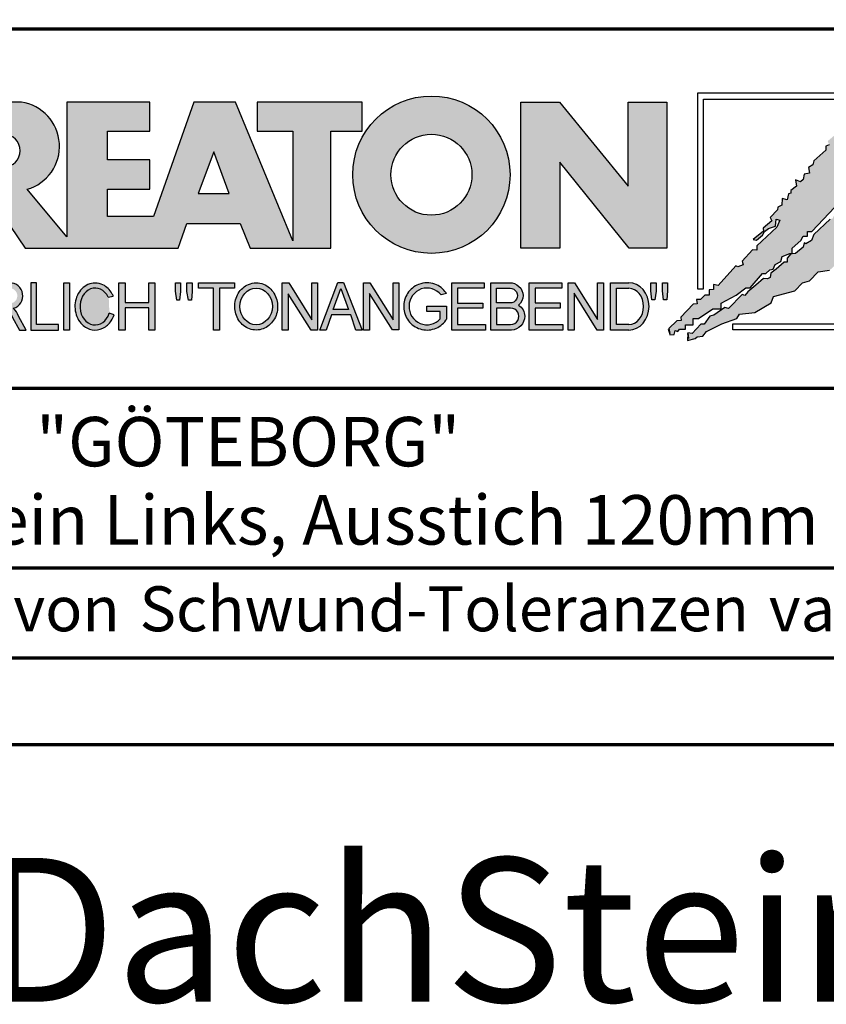
# Model space of a CAD drawing. Units: millimetres. Extents: x -439 to 1238, y -43 to 875.
# Drawn here: x 1018 to 1153, y -43 to 121 of the extents above; entities that cross this region are included whole.
import ezdxf
from ezdxf.enums import TextEntityAlignment as Align

# ---------------------------------------------------------------- set-up
doc = ezdxf.new("R2010")
doc.units = ezdxf.units.MM
for name, color, linetype in [('_CREATON_Deutsch_wmf', 7, 'Continuous'), ('CREATON_Logo Füllung blau', 140, 'Continuous'), ('CREATON_Logo Füllung rot', 10, 'Continuous'), ('CREATON_Logo Füllung Text', 7, 'Continuous'), ('CREATON_Logo Rahmen', 7, 'Continuous')]:
    doc.layers.add(name, color=color, linetype=linetype)
doc.layers.add('CREATON_PAPIER', color=4, linetype='Continuous', lineweight=70)
doc.layers.add('CREATON_PAPIER-Dateiname', color=251, linetype='Continuous', lineweight=70)
doc.layers.add('hilfslinie', color=6, linetype='Continuous', plot=False)
doc.styles.add('ARIAL', font='arial.ttf')

# ---------------------------------------------------------------- blocks, each defined once
blk = doc.blocks.new('CREATON_DIN-A3')
blk.add_lwpolyline([(13.00000000000002, 292), (13, 5), (415, 5), (415, 292)], close=True)
at = {"layer": 'CREATON_PAPIER', "color": 2}
blk.add_lwpolyline([(0, 0), (420, 0), (420, 297), (1.819345455539301e-14, 297)], close=True, dxfattribs=at)
blk = doc.blocks.new('_CREATON-Logo_D_col')
at = {"layer": 'CREATON_Logo Füllung blau'}
blk.add_hatch(color=256, dxfattribs=at).paths.add_polyline_path([(35.33161962153508, 1.946859212663456), (35.38934335180318, 1.735308833786733), (35.56251043926693, 1.754540567775891), (35.60099155833223, 1.908395744685138), (35.71643696719843, 1.869930971710617), (35.77416069746619, 1.966090946652557), (36.02429207473074, 1.966090946652557), (36.02429207473074, 2.139177857550678), (36.33214513059329, 2.139177857550678), (36.33214513059329, 2.389191704405206), (36.54379538879243, 2.389191704405206), (37.12102038145213, 2.773828994179937), (37.44811604851714, 2.773828994179937), (37.44811604851714, 3.004611107045363), (38.06382421191199, 3.331553194852788), (38.448641557575, 3.620030509685634), (38.62180864503898, 3.620030509685634), (39.12207139956809, 4.196986444347587), (39.25675736796643, 4.196986444347587), (39.41068389589793, 4.35084162125689), (39.54536986429639, 4.370073355245992), (39.62233415409685, 4.562392000133215), (39.85322497182869, 4.677782404067599), (39.91094665042669, 4.88933408794064), (40.218801757959, 5.004724491874967), (40.3150066072925, 5.004724491874967), (40.3150066072925, 5.21627487075169), (40.66134078222024, 5.523985224569955), (40.7575456315534, 5.69707213546836), (40.93071271901738, 5.69707213546836), (40.93071271901738, 5.889390780355583), (41.103881858151, 5.889390780355582), (42.02744307740875, 6.870214433784767), (42.20061016487239, 6.850982699795665), (42.27757445467296, 7.004837876704912), (42.29681501420589, 7.158693053614215), (42.73935609013665, 7.581793811366865), (42.73935609013665, 7.716417254287066), (42.95100429666604, 7.947199367152436), (43.0664497055318, 7.908735899174346), (43.0856902650645, 8.17798148001809), (43.22037828513305, 8.17798148001809), (43.5282313409956, 8.427995326872562), (43.5089907814629, 8.543387035803717), (43.64367674986136, 8.543387035803717), (43.70139842845924, 8.697242212712963), (43.85532700806061, 8.716473946702008), (43.8745675675932, 8.966487793556594), (44.02849409552459, 8.966487793556594), (44.0477346550573, 9.081879502487409), (44.37483032212231, 9.428052019287561), (44.50951629052076, 9.466516792262082), (44.54799740958606, 9.697298905127509), (44.81736934638332, 9.947312751982095), (44.81736934638332, 10.13963139686966), (44.952055314782, 10.13963139686966), (45.14446501344821, 10.21655833282584), (45.14446501344821, 10.37041350973509), (45.51004179957886, 10.67812386355346), (45.51004179957886, 10.96660117838614), (45.68320888704261, 10.9473694443971), (45.68320888704261, 11.1204563552955), (45.779413736376, 11.1204563552955), (45.779413736376, 12.00512133877912), (45.12522445391562, 12.40899036254295), (44.81736934638332, 12.40899036254295), (44.81736934638332, 12.29359995860857), (44.4517925602529, 12.29359995860857), (44.37483032212231, 12.29359995860857), (44.24014435372362, 12.29359995860857), (44.24014435372362, 12.15897651568836), (43.95152980572391, 12.15897651568836), (43.95152980572391, 12.04358480675732), (43.75912215872745, 12.04358480675732), (43.75912215872745, 11.87049920085557), (43.60519563079606, 11.73587575793571), (43.43202649166221, 11.73587575793571), (43.22037828513305, 11.50509364506995), (43.25885940419846, 11.37047020215009), (42.70087291940149, 10.8512094694551), (42.77783720920195, 10.71658733153156), (42.45074154213705, 10.38964524372425), (42.43150098260435, 10.235790066815), (42.31605557373859, 10.17809486484786), (42.33529818494105, 10.02423968793862), (41.7388305810789, 9.524211994229447), (41.7965522596769, 9.3703568173202), (41.6618662912781, 9.312661615353065), (41.6618662912781, 9.158806438443818), (41.18084409628193, 8.735705680690828), (41.14236297721664, 8.562618769792763), (40.96919588975254, 8.466458794850766), (41.00767700881795, 8.235676681985339), (40.79602675061869, 8.197213214007135), (40.7575456315534, 7.985662835130753), (40.64210022268753, 7.889504165185187), (40.44969257569085, 7.966431101141595), (40.48817369475626, 7.716417254287066), (40.25728287702464, 7.543330343388661), (40.25728287702464, 7.427938634457561), (40.16107802769113, 7.408706900468744), (40.10335634909325, 7.158693053614215), (39.91094665042669, 7.216388255581293), (39.8917060908941, 6.947142674737606), (39.73777956296294, 6.870214433784767), (39.71853900343024, 6.754824029850383), (39.42992650710039, 6.44711367603206), (39.48764818569839, 6.312491538108233), (39.14131195910079, 6.02401291827907), (39.16055251863338, 5.908622514344685), (38.73725405390473, 5.562448692548216), (38.87194002230353, 5.543216958559057), (39.12207139956809, 5.73553560344628), (39.19903568936854, 5.889390780355583), (39.35296221729959, 6.004781184289968), (39.56461247549885, 6.081709425242806), (39.64157471362955, 6.100941159231908), (39.66081527316214, 6.389418474064698), (39.8147438527634, 6.350955006086494), (39.69929844389765, 6.062476386257387), (38.89118058183624, 5.31243484569363), (38.89118058183624, 5.139347934795168), (38.71801349437214, 5.158579668784384), (38.29471502964384, 4.697015443053417), (38.33319614870913, 4.543160266144113), (38.12154589050988, 4.466232025191218), (38.04458365237929, 4.504696798165853), (37.33267063965104, 3.716190484627575), (37.14026094098472, 3.754653952605835), (37.14026094098472, 3.562335307718214), (36.96709385352074, 3.543103573729113), (36.96709385352074, 3.331553194852788), (36.79392676605664, 3.331553194852788), (36.62075762692302, 3.158466283954667), (36.46683109899163, 3.158466283954667), (36.48607165852422, 2.985379373056261), (36.33214513059329, 2.96614763906716), (35.83188237606419, 2.446886906372512), (35.85112293559678, 2.312264768449083), (35.67795584813302, 2.293033034459981), (35.35086018106801, 1.985322680641318), (35.38934335180318, 1.793004035754096)])
at = {"layer": 'CREATON_Logo Füllung rot'}
blk.add_hatch(color=256, dxfattribs=at).paths.add_polyline_path([(36.12049487239403, 1.793004035754095), (36.10125431286133, 1.504526720921306), (36.40910942039363, 1.581453656877713), (36.48607165852422, 1.658380592833894), (36.71696247625619, 1.677612326823109), (36.87088900418757, 1.869930971710616), (37.48659716758243, 2.177641325528882), (38.08306477144458, 2.389191704405206), (38.19851018031045, 2.562278615303612), (38.81421834370531, 2.639205551259735), (39.46840762616569, 3.023842841034522), (39.56461247549885, 3.273856687889108), (40.41120940495568, 3.504640105751193), (40.7190645124881, 3.831580888561959), (41.00767700881795, 3.908509129514741), (41.35401323541555, 4.273913380303995), (41.81579281920949, 4.331609887267788), (42.41226042307164, 4.870101048955163), (42.64315124080349, 4.908565821929684), (42.70087291940149, 5.120116200806065), (43.22037828513305, 5.504753490580852), (43.3935453725968, 5.485521756591694), (43.70139842845924, 5.850926007380948), (43.85532700806061, 5.850926007380948), (43.9130486866585, 6.062476386257386), (44.02849409552459, 6.062476386257386), (44.49027573098806, 6.543273650974058), (44.68268337798474, 6.543273650974058), (44.68268337798474, 6.716360561872065), (45.24066986278171, 7.139461319625113), (45.3561132199776, 7.37024343249054), (45.87561858570916, 7.908735899174344), (46.27967649090488, 8.581850503781807), (46.27967649090488, 9.581907196196466), (45.81789485544141, 10.02423968793862), (45.51004179957886, 10.02423968793862), (45.43307750977806, 9.908849284004232), (45.00977904504987, 9.947312751982095), (44.66344281845215, 9.524211994229445), (44.33634715138714, 9.139574704454771), (44.35558976258972, 9.00495126153457), (44.08621577412259, 8.851096084625551), (43.72064103966181, 8.447227060861607), (43.33582164232905, 7.927967633163391), (42.9894874674012, 7.639489013334284), (42.75859664966936, 7.427938634457561), (42.5277058319374, 7.120229585636011), (42.5277058319374, 6.98560614271581), (42.31605557373859, 6.966374408726708), (41.98896195834311, 6.524041916984842), (41.93123822807524, 6.408650208053857), (41.83503543041195, 6.389418474064698), (41.18084409628193, 5.773999071424483), (41.08464129861841, 5.523985224569954), (40.85375048088679, 5.389361781649811), (40.79602675061869, 5.427825249628015), (40.7575456315534, 5.254738338729894), (40.44969257569085, 5.004724491874967), (40.25728287702464, 4.985492757886206), (40.10335634909325, 4.812405846987744), (40.10335634909325, 4.658550670078441), (39.98791094022749, 4.658550670078441), (39.66081527316214, 4.370073355245992), (39.44916706663309, 4.216218178336689), (39.42992650710039, 4.043131267438568), (39.31448109823441, 3.985436065471262), (39.16055251863338, 4.004667799460364), (38.85269946277094, 3.735422218616733), (38.52560379570582, 3.466175332776331), (38.41015838683984, 3.312321460863686), (38.29471502964384, 3.35078492884189), (37.75596910437969, 2.793060728169038), (37.60204257644818, 2.831524196147299), (37.15950355218729, 2.523815147325408), (37.00557497258603, 2.485350374350773), (36.77468620652394, 2.15840959153978), (36.63999818645573, 2.15840959153978), (36.29366401152788, 1.793004035754095), (36.12049487239403, 1.812235769743254), (36.13973543192662, 1.581453656877713)])
at = {"layer": 'CREATON_Logo Füllung Text'}
h = blk.add_hatch(color=256, dxfattribs=at)
edge = h.paths.add_edge_path()
edge.add_line((18.79361900150548, 9.928335354918705), (20.23151583377989, 9.928335354918705))
edge.add_line((20.23151583377989, 9.928335354918705), (20.23151583377989, 5.508294179485848))
edge.add_line((20.23151583377989, 5.508294179485848), (17.93313876275568, 11.08745038284149))
edge.add_line((17.93313876275568, 11.08745038284149), (16.25734101221031, 11.08745038284149))
edge.add_line((16.25734101221031, 11.08745038284149), (14.63412666487739, 6.490483540197136))
edge.add_line((14.63412666487739, 6.490483540197136), (12.78386367369012, 6.490483540197136))
edge.add_line((12.78386367369012, 6.490483540197136), (12.78386367369012, 7.589093824604493))
edge.add_line((12.78386367369012, 7.589093824604493), (14.4885550902518, 7.589093824604493))
edge.add_line((14.4885550902518, 7.589093824604493), (14.4885550902518, 8.771965923713811))
edge.add_line((14.4885550902518, 8.771965923713811), (12.78386367369001, 8.771965923713813))
edge.add_line((12.78386367369001, 8.771965923713813), (12.78386367369001, 9.928335354918707))
edge.add_line((12.78386367369001, 9.928335354918707), (14.4885550902518, 9.928335354918705))
edge.add_line((14.4885550902518, 9.928335354918705), (14.4885550902518, 11.08745038284149))
edge.add_line((14.4885550902518, 11.08745038284149), (11.14327086586536, 11.08745038284149))
edge.add_line((11.14327086586536, 11.08745038284149), (11.14327086586536, 5.679072877740785))
edge.add_line((11.14327086586536, 5.679072877740785), (9.554152061698234, 7.585122112069476))
edge.add_arc((9.055896109299525, 9.310856870906427), 1.796223664235269, 286.1045421398285, 441.5215674236064)
edge.add_line((9.320726140279818, 11.08745038284149), (6.460312703112779, 11.08745038284149))
edge.add_line((6.460312703112779, 11.08745038284149), (6.460312703112779, 5.224907422854407))
edge.add_line((6.460312703112779, 5.224907422854407), (7.991644175247643, 5.224907422854406))
edge.add_line((7.991644175247643, 5.224907422854406), (7.991644175247645, 7.375494834391068))
edge.add_line((7.991644175247645, 7.375494834391068), (9.474500780048857, 5.224907422854406))
edge.add_line((9.474500780048857, 5.224907422854406), (15.62872238627438, 5.224907422854405))
edge.add_line((15.62872238627438, 5.224907422854405), (15.97543817178826, 6.206811613417575))
edge.add_line((15.97543817178826, 6.206811613417575), (18.11352432024171, 6.206811613417575))
edge.add_line((18.11352432024171, 6.206811613417575), (18.51802743778762, 5.224907422854404))
edge.add_line((18.51802743778762, 5.224907422854404), (21.75669903221637, 5.224907422854403))
edge.add_line((21.75669903221637, 5.224907422854403), (21.75669903221637, 9.928335354918705))
edge.add_line((21.75669903221637, 9.928335354918705), (23.0190336827792, 9.928335354918705))
edge.add_line((23.0190336827792, 9.928335354918705), (23.01903368277931, 11.08745038284149))
edge.add_line((23.01903368277931, 11.08745038284149), (18.79361900150548, 11.08745038284149))
edge.add_line((18.79361900150548, 11.08745038284149), (18.79361900150548, 9.928335354918705))
edge = h.paths.add_edge_path(flags=16)
edge.add_arc((8.62011734173848, 9.138083093411117), 0.6497890964768658, 270, 450)
edge.add_line((8.62011734173848, 9.787872189887983), (7.991644175247645, 9.787872189887983))
edge.add_line((7.991644175247645, 9.787872189887983), (7.991644175247645, 8.488293996934251))
edge.add_line((7.991644175247645, 8.488293996934251), (8.62011734173848, 8.488293996934251))
h.paths.add_polyline_path([(16.43136850953283, 7.419582741621344), (17.66728004488903, 7.419582741621344), (17.05734938369528, 9.088083456032042)], flags=16)
h = blk.add_hatch(color=256, dxfattribs=at)
edge = h.paths.add_edge_path(flags=16)
edge.add_arc((25.80464664627402, 8.172033415486954), 1.627318702763903, 0, 360)
edge = h.paths.add_edge_path()
edge.add_arc((25.80464664627402, 8.172033415486954), 3.162612820410962, 0, 360)
for points in [[(30.96535681331784, 5.224907422854402), (29.39871234150519, 5.224907422854402), (29.39871234150519, 11.08745038284148), (30.94999799595747, 11.08745038284148), (33.71466385656402, 7.711471720307188), (33.71466385656402, 11.08745038284148), (35.26594874659179, 11.08745038284148), (35.26594874659179, 5.224907422854401), (33.76074183749438, 5.224907422854401), (30.96535681331784, 8.67865171778651)], [(9.927111115891762, 2.155078036900127), (9.927111115891762, 3.826619228541167), (9.692551340422597, 3.826619228541167), (9.692551340422597, 1.928560453396747), (10.81062019094998, 1.928560453396747), (10.81062019094998, 2.155078036900127)], [(11.24846597088629, 1.928560453396747), (11.0217246381676, 1.928560453396747), (11.0217246381676, 3.826619228541167), (11.24846597088629, 3.826619228541167)], [(13.48521771976425, 2.819007897829967), (13.48521771976425, 1.928560453396746), (13.24283950154438, 1.928560453396746), (13.24283950154438, 3.826619228541166), (13.48521771976425, 3.826619228541166), (13.48521771976425, 3.037714287690894), (14.4390955622714, 3.037714287690894), (14.4390955622714, 3.826619228541166), (14.68147378049116, 3.826619228541166), (14.68147378049116, 1.928560453396746), (14.4390955622714, 1.928560453396746), (14.4390955622714, 2.819007897829967)], [(15.68027936352735, 3.131445597631274), (15.56299901201032, 3.131445597631275), (15.5160865003777, 3.490748952402488), (15.5160865003777, 3.826619228541166), (15.71155313452959, 3.826619228541166), (15.71155313452959, 3.482937758759864)], [(15.97738853613032, 3.475127067412576), (15.97738853613032, 3.826619228541166), (16.18849205578317, 3.826619228541166), (16.18849205578317, 3.475127067412576), (16.15721735721627, 3.131445597631274), (16.03211856294888, 3.131445597631274)], [(17.88353043211464, 3.607912838680353), (17.28149271659356, 3.607912838680353), (17.28149271659356, 1.928560453396746), (17.04693294112451, 1.928560453396746), (17.04693294112451, 3.607912838680353), (16.44489522560343, 3.607912838680353), (16.44489522560343, 3.826619228541166), (17.88353043211464, 3.826619228541166)], [(20.97533728169867, 1.928560453396745), (20.04491569500783, 3.389206448819539), (20.04491569500783, 1.928560453396745), (19.81035591953855, 1.928560453396745), (19.81035591953855, 3.826619228541166), (20.06837195082414, 3.826619228541166), (20.99879260995033, 2.342540656780887), (20.99879260995033, 3.826619228541166), (21.22553394266902, 3.826619228541166), (21.22553394266902, 1.928560453396745)], [(24.49246778793827, 1.936371647039254), (24.23445175665256, 1.936371647039254), (23.31184861271231, 3.397017642462276), (23.31184861271231, 1.928560453396744), (23.07728883724303, 1.928560453396744), (23.07728883724303, 3.826619228541165), (23.33530486852874, 3.826619228541165), (24.27354489797017, 2.342540656780886), (24.27354489797017, 3.826619228541165), (24.49246778793827, 3.826619228541165)], [(27.86793226702753, 2.811197206482733), (26.85932439770193, 2.811197206482733), (26.85932439770193, 2.147266843257557), (27.97739324822942, 2.147266843257556), (27.97739324822942, 1.928560453396743), (26.6247636946681, 1.928560453396744), (26.6247636946681, 3.826619228541164), (27.93048166416145, 3.826619228541164), (27.93048166416145, 3.607912838680351), (26.85932439770193, 3.607912838680351), (26.85932439770193, 3.014281711353407), (27.86793226702753, 3.014281711353407)], [(30.98076422538225, 2.80885902203106), (29.97548631328436, 2.80885902203106), (29.97548631328436, 2.153520921583253), (31.09151452149933, 2.153520921583252), (31.09151452149933, 1.927982311548349), (29.73694635774132, 1.92798231154835), (29.73694635774132, 3.830164930806335), (31.0489179683575, 3.830164930806335), (31.0489179683575, 3.604626320771375), (29.97548631328436, 3.604626320771375), (29.97548631328436, 3.017375347881272), (30.98076422538225, 3.017375347881272)], [(31.54507974019396, 3.404620383570476), (31.54507974019396, 1.927982311548349), (31.30228040760596, 1.927982311548349), (31.30228040760596, 3.830164930806335), (31.55359942184805, 3.830164930806335), (32.4822029817517, 2.349271413311713), (32.4822029817517, 3.830164930806335), (32.72500324190412, 3.830164930806334), (32.72500324190412, 1.927982311548349), (32.46516454600794, 1.927982311548349)], [(34.7861104140012, 3.140511022546819), (34.6625708559734, 3.140511022546819), (34.62550908132164, 3.502536315351095), (34.62550908132164, 3.827536921987574), (34.83552642272537, 3.827536921987574), (34.83552642272537, 3.494308718935017)], [(35.09907816006569, 3.502536315351094), (35.09907816006569, 3.827536921987573), (35.29674219496201, 3.827536921987573), (35.29674219496201, 3.498422517143055), (35.26379880752233, 3.140511022546818), (35.14025832192988, 3.140511022546818)]]:
    blk.add_hatch(color=256, dxfattribs=at).paths.add_polyline_path(points)
h = blk.add_hatch(color=256, dxfattribs=at)
edge = h.paths.add_edge_path()
edge.add_line((8.964795217422761, 2.436271966721213), (9.246266576959897, 1.928560453396747))
edge.add_line((9.246266576959897, 1.928560453396747), (9.512101050995966, 1.928560453396747))
edge.add_line((9.512101050995966, 1.928560453396747), (9.207173435642517, 2.490948313038862))
edge.add_arc((8.303452104553756, 2.11510076055955), 0.9787612716947532, 22.58187747288185, 44.55146336196201)
edge.add_arc((8.851424087280408, 3.303286332521725), 0.5233474964761488, 286.5999053316863, 450.4279832623134)
edge.add_line((8.84751486590585, 3.826619228541168), (7.979642676348703, 3.826619228541167))
edge.add_line((7.979642676348703, 3.826619228541167), (7.979642676348703, 1.928560453396747))
edge.add_line((7.979642676348703, 1.928560453396747), (8.214202451817755, 1.928560453396747))
edge.add_line((8.214202451817755, 1.928560453396747), (8.214202451817755, 2.764331551512489))
edge.add_line((8.214202451817755, 2.764331551512489), (8.57970470560798, 2.764331551512489))
edge.add_arc((8.38871288515277, 2.150089371234971), 0.6432505977555515, 26.41698120817142, 72.72749552016069, ccw=False)
edge = h.paths.add_edge_path(flags=16)
edge.add_line((8.84751486590585, 2.998659826363385), (8.214202451817755, 2.998659826363385))
edge.add_line((8.214202451817755, 2.998659826363385), (8.214202451817755, 3.607912838680354))
edge.add_line((8.214202451817755, 3.607912838680354), (8.855333308656213, 3.607912838680354))
edge.add_arc((8.851424087281048, 3.30328633252187), 0.3046515883203063, -90.73522686776812, 89.26477313223802, ccw=False)
h = blk.add_hatch(color=256, dxfattribs=at)
edge = h.paths.add_edge_path()
edge.add_spline(control_points=[(13.01552691908227, 3.286134657591437), (12.99920030931469, 3.325631833717513), (12.98044876732274, 3.363936944402658), (12.87389446525537, 3.549194392159154), (12.74910511335918, 3.672258690856882), (12.50149860376552, 3.793009232724377), (12.39302028952738, 3.818808537193649), (12.28427374710634, 3.818808537193649), (12.18575249315506, 3.818808537193649), (12.08739938958581, 3.797706053954234), (11.81064898573674, 3.676556739382751), (11.65998232070864, 3.517655958150886), (11.48146328470761, 3.135482117749623), (11.45195623305278, 2.912158123304995), (11.51916756980563, 2.489350418301332), (11.6161930252897, 2.28973526564879), (11.87387614273473, 2.04055182772105), (12.01187808559121, 1.966231950840712), (12.30689948504425, 1.913200229081998), (12.4620114774026, 1.935655176310879), (12.73307134716503, 2.06674791170757), (12.84875416124919, 2.173633535168211), (12.97998640242178, 2.376093090222118), (13.01738294296933, 2.455922459053899), (13.04446343130132, 2.539764541396087)], knot_values=[0, 0, 0, 0, 0.02632688327457229, 0.02632688327457229, 0.1327213538407707, 0.1327213538407707, 0.2027219856480149, 0.2027219856480149, 0.2027219856480149, 0.2661405539030743, 0.2661405539030743, 0.3963619632570953, 0.3963619632570953, 0.5265833726111165, 0.5265833726111165, 0.6568047819651377, 0.6568047819651377, 0.7532114912411931, 0.7532114912411931, 0.8496182005172489, 0.8496182005172489, 0.9460249097933047, 0.9460249097933047, 1, 1, 1, 1], weights=[1.388888888888889, 1.388888888888889, 1.388888888888889, 1.388888888888889, 1.388888888888889, 1.388888888888889, 1.388888888888889, 1.388888888888889, 1.388888888888889, 1.388888888888889, 1.388888888888889, 1.388888888888889, 1.388888888888889, 1.388888888888889, 1.388888888888889, 1.388888888888889, 1.388888888888889, 1.388888888888889, 1.388888888888889, 1.388888888888889, 1.388888888888889, 1.388888888888889, 1.388888888888889, 1.388888888888889, 1.388888888888889], degree=3, periodic=0)
edge.add_line((13.04446343130132, 2.539764541396201), (12.85115249980083, 2.601784270697626))
edge.add_ellipse((12.28427374710679, 2.873684495295199), major_axis=(-8.302294442077867e-14, -0.7420395370215137), ratio=0.8210522931232068, start_angle=120.3773098168092, end_angle=428.50482785620324, ccw=False)
edge.add_line((12.80988506719245, 3.248928066502961), (13.01552691908228, 3.286134657591438))
h = blk.add_hatch(color=256, dxfattribs=at)
edge = h.paths.add_edge_path()
edge.add_ellipse((18.75922106442249, 2.87759009211668), major_axis=(-2.779451908743325e-14, -0.7381339402015168), ratio=0.8835982040419369, start_angle=0, end_angle=360)
edge = h.paths.add_edge_path()
edge.add_spline(control_points=[(18.75922106442215, 3.82667276812383), (18.65404523650749, 3.82667276812383), (18.54897570372293, 3.805257835333794), (18.28102439546683, 3.693135775386042), (18.13563059704972, 3.562355045211449), (17.94155858698718, 3.238655081906121), (17.89219179977362, 3.046279983004115), (17.9004082141704, 2.663942147469005), (17.95801340121841, 2.474079926280115), (18.1665113094416, 2.160309799816094), (18.31813151169501, 2.037072382320833), (18.66613354364529, 1.912857778864168), (18.86087701279632, 1.913917096132297), (19.20762195651014, 2.041774673787745), (19.35805378968143, 2.166509194356695), (19.56377346168597, 2.482269644423172), (19.61978250070774, 2.672651175838542), (19.62480432713141, 3.055050448033841), (19.57383054210401, 3.246967783272101), (19.37692809245618, 3.568797135689909), (19.23030209126977, 3.698141985272389), (18.96386360952988, 3.806401485772529), (18.86158896646748, 3.82667276812383), (18.75922106442215, 3.82667276812383)], knot_values=[0, 0, 0, 0, 0.05636414931882751, 0.05636414931882751, 0.1551170915557756, 0.1551170915557756, 0.2538700337927237, 0.2538700337927237, 0.3526229760296718, 0.3526229760296718, 0.4513759182666199, 0.4513759182666199, 0.550128860503568, 0.550128860503568, 0.6488818027405161, 0.6488818027405161, 0.7476347449774642, 0.7476347449774642, 0.8463876872144123, 0.8463876872144123, 0.9451406294513603, 0.9451406294513603, 1, 1, 1, 1], weights=[1.388888888888889, 1.388888888888889, 1.388888888888889, 1.388888888888889, 1.388888888888889, 1.388888888888889, 1.388888888888889, 1.388888888888889, 1.388888888888889, 1.388888888888889, 1.388888888888889, 1.388888888888889, 1.388888888888889, 1.388888888888889, 1.388888888888889, 1.388888888888889, 1.388888888888889, 1.388888888888889, 1.388888888888889, 1.388888888888889, 1.388888888888889, 1.388888888888889, 1.388888888888889, 1.388888888888889], degree=3, periodic=0)
h = blk.add_hatch(color=256, dxfattribs=at)
h.paths.add_polyline_path([(21.78565779265796, 2.537813968009051), (21.56673583025474, 1.928560453396745), (21.31653824171985, 1.928560453396745), (22.04367382394366, 3.834430422183846), (22.27041515666235, 3.834430422183846), (23.02100792226713, 1.928560453396744), (22.77081033373213, 1.928560453396744), (22.55970588651462, 2.537813968009051)])
h.paths.add_polyline_path([(22.47370116112938, 2.748709666522405), (21.85602656010724, 2.748709666522405), (22.16095417546057, 3.600102147332951)], flags=16)
h = blk.add_hatch(color=256, dxfattribs=at)
edge = h.paths.add_edge_path()
edge.add_line((26.16318792714708, 2.383775568115924), (26.16318792714708, 2.67841093291945))
edge.add_line((26.16318792714708, 2.67841093291945), (25.6261744515316, 2.67841093291945))
edge.add_line((25.6261744515316, 2.67841093291945), (25.6261744515316, 2.889306631433032))
edge.add_line((25.6261744515316, 2.889306631433032), (26.40804098813851, 2.889306631433032))
edge.add_line((26.40804098813851, 2.889306631433032), (26.40804098813851, 2.359254125527558))
edge.add_spline(control_points=[(26.40804098813805, 2.359254125527615), (26.39987748760313, 2.346493875943098), (26.39140450045658, 2.333932911797079), (26.26981144102352, 2.162915075578483), (26.10702047932033, 2.040688713696612), (25.7399679489797, 1.915290478494046), (25.53672428241338, 1.912630933354693), (25.16657333040813, 2.028432551581306), (25.00070812651222, 2.146415196586974), (24.76713259420853, 2.457875093499738), (24.69976920945145, 2.650529184140099), (24.68682553841938, 3.040654052043395), (24.74125576283324, 3.237395905175093), (24.95345899749701, 3.564002834237374), (25.11094423556164, 3.693052793715355), (25.39802519346357, 3.805099971055925), (25.51207801170233, 3.826619730836214), (25.62617445153113, 3.826619730836214), (25.7322813534547, 3.826619730836214), (25.83835782734353, 3.808037024125654), (26.12069745157077, 3.706207156693084), (26.28142804914636, 3.581259814357267), (26.39722333177314, 3.412556408292902), (26.402698660042, 3.404297480094487), (26.40804098813805, 3.395953123444075)], knot_values=[0, 0, 0, 0, 0.009413767924407512, 0.009413767924407512, 0.1304076179876729, 0.1304076179876729, 0.2514014680509383, 0.2514014680509383, 0.3723953181142038, 0.3723953181142038, 0.4933891681774693, 0.4933891681774693, 0.6143830182407346, 0.6143830182407346, 0.735376868304, 0.735376868304, 0.8066070095559532, 0.8066070095559532, 0.8066070095559532, 0.8728493009294112, 0.8728493009294112, 0.9938431509926766, 0.9938431509926766, 1, 1, 1, 1], weights=[1.388888888888889, 1.388888888888889, 1.388888888888889, 1.388888888888889, 1.388888888888889, 1.388888888888889, 1.388888888888889, 1.388888888888889, 1.388888888888889, 1.388888888888889, 1.388888888888889, 1.388888888888889, 1.388888888888889, 1.388888888888889, 1.388888888888889, 1.388888888888889, 1.388888888888889, 1.388888888888889, 1.388888888888889, 1.388888888888889, 1.388888888888889, 1.388888888888889, 1.388888888888889, 1.388888888888889, 1.388888888888889], degree=3, periodic=0)
edge.add_line((26.40804098813851, 3.395953123444245), (26.19191650734535, 3.336705982406544))
edge.add_ellipse((25.6261744515316, 2.877590092116678), major_axis=(-8.009790818619656e-13, -0.7381339402027943), ratio=0.9788359752355525, start_angle=128.4619935326151, end_angle=408.0097640913075)
h = blk.add_hatch(color=256, dxfattribs=at)
edge = h.paths.add_edge_path()
edge.add_arc((28.98196141144362, 3.315342843860553), 0.5085167403988965, 310.45184929763207, 359.5263620239329, ccw=False)
edge.add_arc((29.01045410024181, 2.473771781500492), 0.5454712338093547, 0.822177324266022, 56.45316798403758, ccw=False)
edge.add_arc((28.99757484694439, 2.485347614227932), 0.5583069136487262, 272.38967735616404, 359.6152845685995, ccw=False)
edge.add_line((29.02085381491269, 1.927526227511452), (28.188817705264, 1.927906967258865))
edge.add_line((28.188817705264, 1.927906967258865), (28.188817705264, 3.828641971567423))
edge.add_line((28.188817705264, 3.828641971567423), (28.94405478725912, 3.828641971567423))
edge.add_arc((28.96138269387959, 3.299724533109389), 0.5292012028074543, 1.2359456346110278, 91.87640051348592, ccw=False)
edge = h.paths.add_edge_path(flags=16)
edge.add_line((28.96693413595086, 3.016114084474666), (28.42603959138637, 3.016114084474667))
edge.add_line((28.42603959138637, 3.016114084474667), (28.42603959138637, 3.606164348868093))
edge.add_line((28.42603959138637, 3.606164348868093), (28.96693413595086, 3.606164348868091))
edge.add_arc((28.97056530314581, 3.311139216671379), 0.2950474775402857, -90.70516043414011, 90.70516043414011, ccw=False)
edge = h.paths.add_edge_path(flags=16)
edge.add_line((28.9899157507645, 2.808060896878997), (28.42603959138637, 2.808145762756952))
edge.add_line((28.42603959138637, 2.808145762756952), (28.42603959138637, 2.155221693345526))
edge.add_line((28.42603959138637, 2.155221693345526), (28.9899157507645, 2.155136827467568))
edge.add_arc((28.99717356866473, 2.481598862173283), 0.3265427016867291, 268.7264251268807, 451.2735748731193)
h = blk.add_hatch(color=256, dxfattribs=at)
edge = h.paths.add_edge_path()
edge.add_line((33.73777587667666, 1.927982311548349), (33.00085634212951, 1.927982311548349))
edge.add_line((33.00085634212951, 1.927982311548349), (33.00085634212951, 3.83016493080622))
edge.add_line((33.00085634212951, 3.83016493080622), (33.73777587667666, 3.83016493080622))
edge.add_ellipse((33.73777587667666, 2.879073621177256), major_axis=(-1.102219950470516e-13, 0.9510913096269212), ratio=0.8598262652000789, start_angle=180, end_angle=360, ccw=False)
edge = h.paths.add_edge_path(flags=16)
edge.add_line((33.73777587667666, 2.153520921583365), (33.24365660228193, 2.153520921583365))
edge.add_line((33.24365660228193, 2.153520921583365), (33.24365660228193, 3.604626320771374))
edge.add_line((33.24365660228193, 3.604626320771374), (33.73777587667666, 3.604626320771374))
edge.add_ellipse((33.73777587667701, 2.879073621177199), major_axis=(-1.077113344296573e-12, -0.7255526995955347), ratio=0.8239882139566714, start_angle=0, end_angle=180, ccw=False)
at = {"layer": 'CREATON_Logo Füllung blau'}
blk.add_lwpolyline([(41.7965522596769, 9.3703568173202), (41.6618662912781, 9.312661615353065), (41.6618662912781, 9.158806438443818), (41.18084409628193, 8.735705680690828), (41.14236297721664, 8.562618769792763), (40.96919588975254, 8.466458794850766), (41.00767700881795, 8.235676681985339), (40.79602675061869, 8.197213214007135), (40.7575456315534, 7.985662835130753), (40.64210022268753, 7.889504165185187), (40.44969257569085, 7.966431101141595), (40.48817369475626, 7.716417254287066), (40.25728287702464, 7.543330343388661), (40.25728287702464, 7.427938634457561), (40.16107802769113, 7.408706900468744), (40.10335634909325, 7.158693053614215), (39.91094665042669, 7.216388255581293), (39.8917060908941, 6.947142674737606), (39.73777956296294, 6.870214433784767), (39.71853900343024, 6.754824029850383), (39.42992650710039, 6.44711367603206), (39.48764818569839, 6.312491538108233), (39.14131195910079, 6.02401291827907), (39.16055251863338, 5.908622514344685), (38.73725405390473, 5.562448692548216), (38.87194002230353, 5.543216958559057), (39.12207139956809, 5.73553560344628), (39.19903568936854, 5.889390780355583), (39.35296221729959, 6.004781184289968), (39.56461247549885, 6.081709425242806), (39.64157471362955, 6.100941159231908), (39.66081527316214, 6.389418474064698), (39.8147438527634, 6.350955006086494), (39.69929844389765, 6.062476386257387), (38.89118058183624, 5.31243484569363), (38.89118058183624, 5.139347934795168), (38.71801349437214, 5.158579668784384), (38.29471502964384, 4.697015443053417), (38.33319614870913, 4.543160266144113), (38.12154589050988, 4.466232025191218), (38.04458365237929, 4.504696798165853), (37.33267063965104, 3.716190484627575), (37.14026094098472, 3.754653952605835), (37.14026094098472, 3.562335307718214), (36.96709385352074, 3.543103573729113), (36.96709385352074, 3.331553194852788), (36.79392676605664, 3.331553194852788), (36.62075762692302, 3.158466283954667), (36.46683109899163, 3.158466283954667), (36.48607165852422, 2.985379373056261), (36.33214513059329, 2.96614763906716), (35.83188237606419, 2.446886906372512), (35.85112293559678, 2.312264768449083), (35.67795584813302, 2.293033034459981), (35.35086018106801, 1.985322680641318), (35.38934335180318, 1.793004035754096), (35.33161962153508, 1.946859212663456), (35.38934335180318, 1.735308833786733), (35.56251043926693, 1.754540567775891), (35.60099155833223, 1.908395744685138), (35.71643696719843, 1.869930971710617), (35.77416069746619, 1.966090946652557), (36.02429207473074, 1.966090946652557), (36.02429207473074, 2.139177857550678), (36.33214513059329, 2.139177857550678), (36.33214513059329, 2.389191704405206), (36.54379538879243, 2.389191704405206), (37.12102038145213, 2.773828994179937), (37.44811604851714, 2.773828994179937), (37.44811604851714, 3.004611107045363), (38.06382421191199, 3.331553194852788), (38.448641557575, 3.620030509685634), (38.62180864503898, 3.620030509685634), (39.12207139956809, 4.196986444347587), (39.25675736796643, 4.196986444347587), (39.41068389589793, 4.35084162125689), (39.54536986429639, 4.370073355245992), (39.62233415409685, 4.562392000133215), (39.85322497182869, 4.677782404067599), (39.91094665042669, 4.88933408794064), (40.218801757959, 5.004724491874967), (40.3150066072925, 5.004724491874967), (40.3150066072925, 5.21627487075169), (40.66134078222024, 5.523985224569955), (40.7575456315534, 5.69707213546836), (40.93071271901738, 5.69707213546836), (40.93071271901738, 5.889390780355583), (41.103881858151, 5.889390780355582), (42.02744307740875, 6.870214433784767)], dxfattribs=at)
at = {"layer": 'CREATON_Logo Füllung rot'}
blk.add_lwpolyline([(41.83503543041195, 6.389418474064698), (41.18084409628193, 5.773999071424483), (41.08464129861841, 5.523985224569954), (40.85375048088679, 5.389361781649811), (40.79602675061869, 5.427825249628015), (40.7575456315534, 5.254738338729894), (40.44969257569085, 5.004724491874967), (40.25728287702464, 4.985492757886206), (40.10335634909325, 4.812405846987744), (40.10335634909325, 4.658550670078441), (39.98791094022749, 4.658550670078441), (39.66081527316214, 4.370073355245992), (39.44916706663309, 4.216218178336689), (39.42992650710039, 4.043131267438568), (39.31448109823441, 3.985436065471262), (39.16055251863338, 4.004667799460364), (38.85269946277094, 3.735422218616733), (38.52560379570582, 3.466175332776331), (38.41015838683984, 3.312321460863686), (38.29471502964384, 3.35078492884189), (37.75596910437969, 2.793060728169038), (37.60204257644818, 2.831524196147299), (37.15950355218729, 2.523815147325408), (37.00557497258603, 2.485350374350773), (36.77468620652394, 2.15840959153978), (36.63999818645573, 2.15840959153978), (36.29366401152788, 1.793004035754095), (36.12049487239403, 1.812235769743254), (36.13973543192662, 1.581453656877713), (36.12049487239403, 1.793004035754095), (36.10125431286133, 1.504526720921306), (36.40910942039363, 1.581453656877713), (36.48607165852422, 1.658380592833894), (36.71696247625619, 1.677612326823109), (36.87088900418757, 1.869930971710616), (37.48659716758243, 2.177641325528882), (38.08306477144458, 2.389191704405206), (38.19851018031045, 2.562278615303612), (38.81421834370531, 2.639205551259735), (39.46840762616569, 3.023842841034522), (39.56461247549885, 3.273856687889108), (40.41120940495568, 3.504640105751193), (40.7190645124881, 3.831580888561959), (41.00767700881795, 3.908509129514741), (41.35401323541555, 4.273913380303995), (41.81579281920949, 4.331609887267788)], dxfattribs=at)
at = {"layer": 'CREATON_Logo Rahmen'}
for p, q in [((12.80988506719245, 3.248928066502961), (13.01552691908228, 3.286134657591438)), ((26.40804098813851, 3.395953123444245), (26.19191650734535, 3.336705982406544)), ((13.04446343130132, 2.539764541396201), (12.85115249980083, 2.601784270697626))]:
    blk.add_line(p, q, dxfattribs=at)
blk.add_lwpolyline([(7.991644175247645, 7.375494834391068), (9.474500780048857, 5.224907422854406), (15.62872238627438, 5.224907422854405), (15.97543817178826, 6.206811613417575), (18.11352432024171, 6.206811613417575), (18.51802743778762, 5.224907422854404), (21.75669903221637, 5.224907422854403), (21.75669903221637, 9.928335354918705), (23.0190336827792, 9.928335354918705), (23.01903368277931, 11.08745038284149), (18.79361900150548, 11.08745038284149), (18.79361900150548, 9.928335354918705), (20.23151583377989, 9.928335354918705), (20.23151583377989, 5.508294179485848), (17.93313876275568, 11.08745038284149), (16.25734101221031, 11.08745038284149), (14.63412666487739, 6.490483540197136), (12.78386367369012, 6.490483540197136), (12.78386367369012, 7.589093824604493), (14.4885550902518, 7.589093824604493), (14.4885550902518, 8.771965923713811), (12.78386367369001, 8.771965923713813), (12.78386367369001, 9.928335354918707), (14.4885550902518, 9.928335354918705), (14.4885550902518, 11.08745038284149), (11.14327086586536, 11.08745038284149), (11.14327086586536, 5.679072877740785), (9.554152061698234, 7.585122112069476, 0.8055809384592393), (9.320726140279818, 11.08745038284149), (6.460312703112779, 11.08745038284149)], format="xyb", dxfattribs=at)
for points in [[(30.96535681331784, 5.224907422854402), (29.39871234150519, 5.224907422854402), (29.39871234150519, 11.08745038284148), (30.94999799595747, 11.08745038284148), (33.71466385656402, 7.711471720307188), (33.71466385656402, 11.08745038284148), (35.26594874659179, 11.08745038284148), (35.26594874659179, 5.224907422854401), (33.76074183749438, 5.224907422854401), (30.96535681331784, 8.67865171778651)], [(16.43136850953283, 7.419582741621344), (17.66728004488903, 7.419582741621344), (17.05734938369528, 9.088083456032042)], [(9.927111115891762, 2.155078036900127), (9.927111115891762, 3.826619228541167), (9.692551340422597, 3.826619228541167), (9.692551340422597, 1.928560453396747), (10.81062019094998, 1.928560453396747), (10.81062019094998, 2.155078036900127)], [(11.24846597088629, 1.928560453396747), (11.0217246381676, 1.928560453396747), (11.0217246381676, 3.826619228541167), (11.24846597088629, 3.826619228541167)], [(13.48521771976425, 2.819007897829967), (13.48521771976425, 1.928560453396746), (13.24283950154438, 1.928560453396746), (13.24283950154438, 3.826619228541166), (13.48521771976425, 3.826619228541166), (13.48521771976425, 3.037714287690894), (14.4390955622714, 3.037714287690894), (14.4390955622714, 3.826619228541166), (14.68147378049116, 3.826619228541166), (14.68147378049116, 1.928560453396746), (14.4390955622714, 1.928560453396746), (14.4390955622714, 2.819007897829967)], [(15.68027936352735, 3.131445597631274), (15.56299901201032, 3.131445597631275), (15.5160865003777, 3.490748952402488), (15.5160865003777, 3.826619228541166), (15.71155313452959, 3.826619228541166), (15.71155313452959, 3.482937758759864)], [(15.97738853613032, 3.475127067412576), (15.97738853613032, 3.826619228541166), (16.18849205578317, 3.826619228541166), (16.18849205578317, 3.475127067412576), (16.15721735721627, 3.131445597631274), (16.03211856294888, 3.131445597631274)], [(17.88353043211464, 3.607912838680353), (17.28149271659356, 3.607912838680353), (17.28149271659356, 1.928560453396746), (17.04693294112451, 1.928560453396746), (17.04693294112451, 3.607912838680353), (16.44489522560343, 3.607912838680353), (16.44489522560343, 3.826619228541166), (17.88353043211464, 3.826619228541166)], [(20.97533728169867, 1.928560453396745), (20.04491569500783, 3.389206448819539), (20.04491569500783, 1.928560453396745), (19.81035591953855, 1.928560453396745), (19.81035591953855, 3.826619228541166), (20.06837195082414, 3.826619228541166), (20.99879260995033, 2.342540656780887), (20.99879260995033, 3.826619228541166), (21.22553394266902, 3.826619228541166), (21.22553394266902, 1.928560453396745)], [(21.78565779265796, 2.537813968009051), (21.56673583025474, 1.928560453396745), (21.31653824171985, 1.928560453396745), (22.04367382394366, 3.834430422183846), (22.27041515666235, 3.834430422183846), (23.02100792226713, 1.928560453396744), (22.77081033373213, 1.928560453396744), (22.55970588651462, 2.537813968009051)], [(22.47370116112938, 2.748709666522405), (21.85602656010724, 2.748709666522405), (22.16095417546057, 3.600102147332951)], [(24.49246778793827, 1.936371647039254), (24.23445175665256, 1.936371647039254), (23.31184861271231, 3.397017642462276), (23.31184861271231, 1.928560453396744), (23.07728883724303, 1.928560453396744), (23.07728883724303, 3.826619228541165), (23.33530486852874, 3.826619228541165), (24.27354489797017, 2.342540656780886), (24.27354489797017, 3.826619228541165), (24.49246778793827, 3.826619228541165)], [(27.86793226702753, 2.811197206482733), (26.85932439770193, 2.811197206482733), (26.85932439770193, 2.147266843257557), (27.97739324822942, 2.147266843257556), (27.97739324822942, 1.928560453396743), (26.6247636946681, 1.928560453396744), (26.6247636946681, 3.826619228541164), (27.93048166416145, 3.826619228541164), (27.93048166416145, 3.607912838680351), (26.85932439770193, 3.607912838680351), (26.85932439770193, 3.014281711353407), (27.86793226702753, 3.014281711353407)], [(30.98076422538225, 2.80885902203106), (29.97548631328436, 2.80885902203106), (29.97548631328436, 2.153520921583253), (31.09151452149933, 2.153520921583252), (31.09151452149933, 1.927982311548349), (29.73694635774132, 1.92798231154835), (29.73694635774132, 3.830164930806335), (31.0489179683575, 3.830164930806335), (31.0489179683575, 3.604626320771375), (29.97548631328436, 3.604626320771375), (29.97548631328436, 3.017375347881272), (30.98076422538225, 3.017375347881272)], [(31.54507974019396, 3.404620383570476), (31.54507974019396, 1.927982311548349), (31.30228040760596, 1.927982311548349), (31.30228040760596, 3.830164930806335), (31.55359942184805, 3.830164930806335), (32.4822029817517, 2.349271413311713), (32.4822029817517, 3.830164930806335), (32.72500324190412, 3.830164930806334), (32.72500324190412, 1.927982311548349), (32.46516454600794, 1.927982311548349)], [(34.7861104140012, 3.140511022546819), (34.6625708559734, 3.140511022546819), (34.62550908132164, 3.502536315351095), (34.62550908132164, 3.827536921987574), (34.83552642272537, 3.827536921987574), (34.83552642272537, 3.494308718935017)], [(35.09907816006569, 3.502536315351094), (35.09907816006569, 3.827536921987573), (35.29674219496201, 3.827536921987573), (35.29674219496201, 3.498422517143055), (35.26379880752233, 3.140511022546818), (35.14025832192988, 3.140511022546818)]]:
    blk.add_lwpolyline(points, close=True, dxfattribs=at)
at = {"layer": 'CREATON_Logo Rahmen', "lineweight": 30}
for points in [[(36.50349762069663, 3.586489488650884), (36.74349762069664, 3.586489488650884), (36.74349762069664, 11.20681284148138), (42.60116056806964, 11.20681284148138), (42.60116056806964, 11.4468128414815)], [(37.92343049808596, 1.932224639655416), (37.92343049808596, 2.172224639655425), (45.49391357783077, 2.172224639655424), (45.49391357783077, 7.117523022815064), (45.73391357783089, 7.117523022815064)]]:
    blk.add_lwpolyline(points, dxfattribs=at)
at = {"layer": 'CREATON_Logo Rahmen', "color": 1}
for points in [[(42.60116056806964, 11.4468128414815), (36.50349762069663, 11.4468128414815), (36.50349762069663, 3.586489488650884)], [(45.73391357783089, 7.117523022815064), (45.73391357783078, 1.932224639655415), (37.92343049808596, 1.932224639655416)]]:
    blk.add_lwpolyline(points, dxfattribs=at)
at = {"layer": 'CREATON_Logo Rahmen'}
for points in [[(8.62011734173848, 8.488293996934251, 0.9999999999999999), (8.62011734173848, 9.787872189887983), (7.991644175247645, 9.787872189887983), (7.991644175247645, 8.488293996934251)], [(29.49046077701291, 3.311139216671379, -0.2174617575348524), (29.31189153881347, 2.928386274825172, -0.2476184892315178), (29.55586917495247, 2.481598862173282, -0.4001010770661571), (29.02085381491269, 1.927526227511452), (28.188817705264, 1.927906967258865), (28.188817705264, 3.828641971567423), (28.94405478725912, 3.828641971567423, -0.4174913389871054)]]:
    blk.add_lwpolyline(points, format="xyb", close=True, dxfattribs=at)
at = {"layer": 'CREATON_Logo Rahmen', "flags": 128}
for points in [[(8.964795217422761, 2.436271966721213), (9.246266576959897, 1.928560453396747), (9.512101050995966, 1.928560453396747), (9.207173435642517, 2.490948313038862, 0.09615511291464249), (9.00093755045964, 2.801750365320961, 0.8679705851979563), (8.84751486590585, 3.826619228541168), (7.979642676348703, 3.826619228541167), (7.979642676348703, 1.928560453396747), (8.214202451817755, 1.928560453396747), (8.214202451817755, 2.764331551512489), (8.57970470560798, 2.764331551512489, -0.2048636456995789)], [(28.96693413595086, 3.016114084474666), (28.42603959138637, 3.016114084474667), (28.42603959138637, 3.606164348868093), (28.96693413595086, 3.606164348868091, -1.012383733247807)], [(28.9899157507645, 2.808060896878997), (28.42603959138637, 2.808145762756952), (28.42603959138637, 2.155221693345526), (28.9899157507645, 2.155136827467568, 1.022478830923986)]]:
    blk.add_lwpolyline(points, format="xyb", close=True, dxfattribs=at)
at = {"layer": 'CREATON_Logo Rahmen'}
for points in [[(33.73777587667666, 1.927526227449094), (33.73777587667666, 1.927982311548349), (33.00085634212951, 1.927982311548349), (33.00085634212951, 3.83016493080622), (33.73777587667666, 3.83016493080622)], [(33.73777587667666, 2.153520921583365), (33.24365660228193, 2.153520921583365), (33.24365660228193, 3.604626320771374), (33.73777587667666, 3.604626320771374)], [(26.16318792714708, 2.383775568115924), (26.16318792714708, 2.67841093291945), (25.6261744515316, 2.67841093291945), (25.6261744515316, 2.889306631433032), (26.40804098813851, 2.889306631433032), (26.40804098813851, 2.359254125527558)]]:
    blk.add_lwpolyline(points, dxfattribs=at)
for radius in [3.162612820410962, 1.627318702763903]:
    blk.add_circle((25.80464664627402, 8.172033415486954), radius, dxfattribs=at)
for centre, major_axis, ratio, start_param, end_param in [((12.28427374710679, 2.873684495295199), (-8.302294442077867e-14, -0.7420395370215137), 0.8210522931232068, 2.100980400996614, 7.478820106782261), ((25.6261744515316, 2.877590092116678), (-8.009790818619656e-13, -0.7381339402027943), 0.9788359752355525, 2.242084750819795, 7.121113763678647), ((33.73777587667666, 2.879073621177256), (-1.102219950470516e-13, 0.9510913096269212), 0.8598262652000789, 3.141592653589793, 6.283185307179586), ((33.73777587667701, 2.879073621177199), (-1.077113344296573e-12, -0.7255526995955347), 0.8239882139566714, 0, 3.141592653589793)]:
    blk.add_ellipse(centre, major_axis=major_axis, ratio=ratio, start_param=start_param, end_param=end_param, dxfattribs=at)
blk.add_ellipse((18.75922106442249, 2.87759009211668), major_axis=(-2.779451908743325e-14, -0.7381339402015168), ratio=0.8835982040419369, dxfattribs=at)
for points, knots in [([(13.01552691908227, 3.286134657591437), (12.99920030931469, 3.325631833717513), (12.98044876732274, 3.363936944402658), (12.87389446525537, 3.549194392159154), (12.74910511335918, 3.672258690856882), (12.50149860376552, 3.793009232724377), (12.39302028952738, 3.818808537193649), (12.28427374710634, 3.818808537193649), (12.18575249315506, 3.818808537193649), (12.08739938958581, 3.797706053954234), (11.81064898573674, 3.676556739382751), (11.65998232070864, 3.517655958150886), (11.48146328470761, 3.135482117749623), (11.45195623305278, 2.912158123304995), (11.51916756980563, 2.489350418301332), (11.6161930252897, 2.28973526564879), (11.87387614273473, 2.04055182772105), (12.01187808559121, 1.966231950840712), (12.30689948504425, 1.913200229081998), (12.4620114774026, 1.935655176310879), (12.73307134716503, 2.06674791170757), (12.84875416124919, 2.173633535168211), (12.97998640242178, 2.376093090222118), (13.01738294296933, 2.455922459053899), (13.04446343130132, 2.539764541396087)], [0, 0, 0, 0, 0.02632688327457229, 0.02632688327457229, 0.1327213538407707, 0.1327213538407707, 0.2027219856480149, 0.2027219856480149, 0.2027219856480149, 0.2661405539030743, 0.2661405539030743, 0.3963619632570953, 0.3963619632570953, 0.5265833726111165, 0.5265833726111165, 0.6568047819651377, 0.6568047819651377, 0.7532114912411931, 0.7532114912411931, 0.8496182005172489, 0.8496182005172489, 0.9460249097933047, 0.9460249097933047, 1, 1, 1, 1]), ([(18.75922106442215, 3.82667276812383), (18.65404523650749, 3.82667276812383), (18.54897570372293, 3.805257835333794), (18.28102439546683, 3.693135775386042), (18.13563059704972, 3.562355045211449), (17.94155858698718, 3.238655081906121), (17.89219179977362, 3.046279983004115), (17.9004082141704, 2.663942147469005), (17.95801340121841, 2.474079926280115), (18.1665113094416, 2.160309799816094), (18.31813151169501, 2.037072382320833), (18.66613354364529, 1.912857778864168), (18.86087701279632, 1.913917096132297), (19.20762195651014, 2.041774673787745), (19.35805378968143, 2.166509194356695), (19.56377346168597, 2.482269644423172), (19.61978250070774, 2.672651175838542), (19.62480432713141, 3.055050448033841), (19.57383054210401, 3.246967783272101), (19.37692809245618, 3.568797135689909), (19.23030209126977, 3.698141985272389), (18.96386360952988, 3.806401485772529), (18.86158896646748, 3.82667276812383), (18.75922106442215, 3.82667276812383)], [0, 0, 0, 0, 0.05636414931882751, 0.05636414931882751, 0.1551170915557756, 0.1551170915557756, 0.2538700337927237, 0.2538700337927237, 0.3526229760296718, 0.3526229760296718, 0.4513759182666199, 0.4513759182666199, 0.550128860503568, 0.550128860503568, 0.6488818027405161, 0.6488818027405161, 0.7476347449774642, 0.7476347449774642, 0.8463876872144123, 0.8463876872144123, 0.9451406294513603, 0.9451406294513603, 1, 1, 1, 1]), ([(26.40804098813805, 3.395953123444075), (26.402698660042, 3.404297480094487), (26.39722333177314, 3.412556408292902), (26.28142804914636, 3.581259814357267), (26.12069745157077, 3.706207156693084), (25.83835782734353, 3.808037024125654), (25.7322813534547, 3.826619730836214), (25.62617445153113, 3.826619730836214), (25.51207801170233, 3.826619730836214), (25.39802519346357, 3.805099971055925), (25.11094423556164, 3.693052793715355), (24.95345899749701, 3.564002834237374), (24.74125576283324, 3.237395905175093), (24.68682553841938, 3.040654052043395), (24.69976920945145, 2.650529184140099), (24.76713259420853, 2.457875093499738), (25.00070812651222, 2.146415196586974), (25.16657333040813, 2.028432551581306), (25.53672428241338, 1.912630933354693), (25.7399679489797, 1.915290478494046), (26.10702047932033, 2.040688713696612), (26.26981144102352, 2.162915075578483), (26.39140450045658, 2.333932911797079), (26.39987748760313, 2.346493875943098), (26.40804098813805, 2.359254125527615)], [0, 0, 0, 0, 0.006156849007323403, 0.006156849007323403, 0.1271506990705888, 0.1271506990705888, 0.1933929904440467, 0.1933929904440467, 0.1933929904440467, 0.264623131696, 0.264623131696, 0.3856169817592655, 0.3856169817592655, 0.5066108318225307, 0.5066108318225307, 0.6276046818857962, 0.6276046818857962, 0.7485985319490617, 0.7485985319490617, 0.8695923820123271, 0.8695923820123271, 0.9905862320755925, 0.9905862320755925, 1, 1, 1, 1])]:
    blk.add_open_spline(points, degree=3, knots=knots, dxfattribs=at)
blk = doc.blocks.new('CREATON_DIN-A3 _PRODZ - BDS')
at = {"layer": 'CREATON_PAPIER', "color": 7}
blk.add_line((287.7474919435026, 19.82142857142867), (400.1785714285716, 19.82142857142867), dxfattribs=at)
at = {"layer": 'CREATON_PAPIER'}
blk.add_lwpolyline([(400.1785714285716, 9.821428571428669), (287.7474919435026, 9.821428571428669), (287.7474919435026, 39.82142857142867), (400.1785714285716, 39.82142857142867)], dxfattribs=at)
at = {"xscale": 0.9642857142857143, "yscale": 0.9642857142857143, "zscale": 0.9642857142857143}
blk.add_blockref('CREATON_DIN-A3', (0, 0), dxfattribs=at)
at = {"layer": '_CREATON_Deutsch_wmf', "xscale": 1.383795300835647, "yscale": 1.383795300835647, "zscale": 1.383795300835647}
blk.add_blockref('_CREATON-Logo_D_col', (326.51329608069, 20.39096721091119), dxfattribs=at)
at = {"layer": 'CREATON_PAPIER', "color": 2, "insert": (288.159817486473, 8.803209615600508), "char_height": 2.5, "width": 116.0869927279572, "attachment_point": 1, "style": 'ARIAL'}
blk.add_mtext('{\\T1.06;Maßangaben\\H0.72x;  \\H1.38889x;können\\H0.72x;  \\H1.38889x;aufgrund\\H0.72x;  \\H1.38889x;von\\H0.72x;  \\H1.38889x;Schwund-Toleranzen\\H0.72x;  \\H1.38889x;variieren}', dxfattribs=at)
at = {"layer": 'CREATON_PAPIER', "color": 7, "style": 'ARIAL'}
for tag, p in [('MAßSTAB', (300.8122207974225, 34.35967567334455)), ('PRODUKT-ZEILE1', (357.0277605399565, 16.85225008114139)), ('DATUM', (300.812220797422, 14.49895844328648)), ('PRODUKT-ZEILE2', (357.0277605399565, 12.50146228869289))]:
    blk.add_attdef(tag, text='', height=2.75, dxfattribs=at).set_placement(p, align=Align.MIDDLE_CENTER)
at = {"layer": 'CREATON_PAPIER-Dateiname', "style": 'ARIAL'}
blk.add_attdef('DATEINAME', (11.95048673936435, 32.53955229369603), '', height=2, rotation=90, dxfattribs=at)
at = {"layer": 'hilfslinie', "transparency": 33554559, "insert": (347.9356889400614, -6.303571428571388), "char_height": 8, "attachment_point": 2, "style": 'ARIAL'}
blk.add_mtext_dynamic_manual_height_columns('{\\fArial|b1|i0|c0|p34;> B}eton{\\fArial|b1|i0|c0|p34;D}ach{\\fArial|b1|i0|c0|p34;S}tein <', width=116.996384351697, gutter_width=100, heights=[0], dxfattribs=at)

msp = doc.modelspace()

# ---------------------------------------------------------------- block references
at = {"layer": 'CREATON_PAPIER'}
ref = msp.add_blockref('CREATON_DIN-A3 _PRODZ - BDS', (0, 0), dxfattribs=dict(at, xscale=3, yscale=3, zscale=3))
ref.add_attrib('PRODUKT-ZEILE1', '"GÖTEBORG"', dxfattribs={"color": 7, "height": 8.25, "style": 'ARIAL'}).set_placement((1056.083281619869, 50.55675024342418), align=Align.MIDDLE_CENTER)
ref.add_attrib('PRODUKT-ZEILE2', 'Ortgangstein Links, Ausstich 120mm', dxfattribs={"color": 7, "height": 8.25, "style": 'ARIAL'}).set_placement((1056.083281619869, 37.50438686607959), align=Align.MIDDLE_CENTER)

doc.saveas('drawing.dxf')
